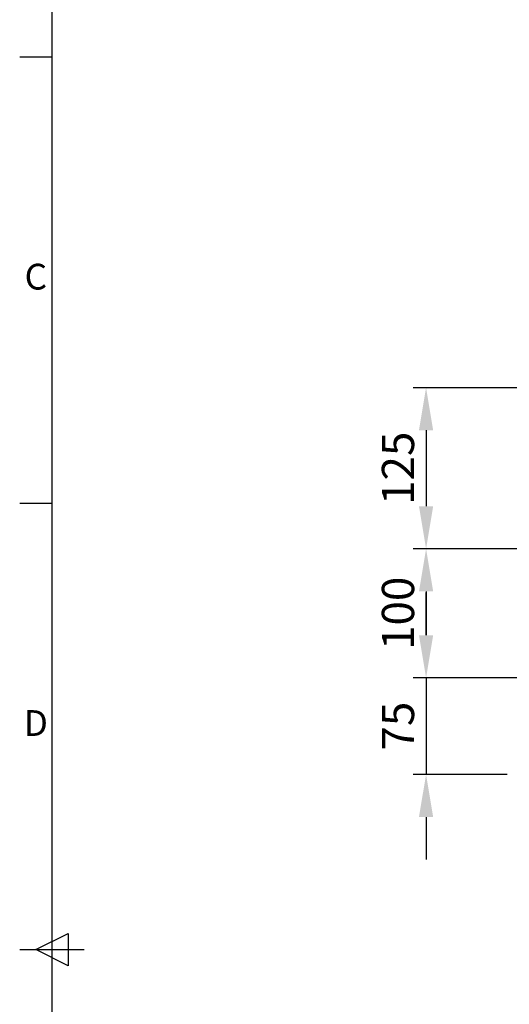
# Model space of a CAD drawing. Units: millimetres. Extents: x 63 to 4321, y 73 to 3068.
# Drawn here: x 196 to 575, y 1540 to 2304 of the extents above; entities that cross this region are included whole.
import ezdxf
from ezdxf.enums import TextEntityAlignment as Align

# ---------------------------------------------------------------- set-up
doc = ezdxf.new("R2010")
doc.units = ezdxf.units.MM
doc.header["$LTSCALE"] = 2
doc.header["$PDSIZE"] = -1
doc.layers.add('Dimensions', color=7, linetype='Continuous', lineweight=15)
doc.layers.add('Title Block', color=7, linetype='Continuous')
doc.styles.add('ISO Proportional', font='ARIALN.TTF', dxfattribs={"width": 0.8})
doc.styles.get("Standard").update_dxf_attribs({"font": 'romans.shx', "width": 0.8})
doc.dimstyles.new('SLDDIMSTYLE2', dxfattribs={"dimscale": 10, "dimtxt": 2.5, "dimasz": 3.302, "dimexe": 1, "dimexo": 1, "dimgap": 0.926042, "dimtad": 1, "dimdec": 0, "dimrnd": 1e-09, "dimzin": 12, "dimdsep": 46, "dimtxsty": 'Standard', "dimcen": 2, "dimadec": 0, "dimazin": 3, "dimtfac": 1, "dimtdec": 0, "dimtmove": 0, "dimatfit": 0, "dimfxl": 1, "dimfrac": 2, "dimtolj": 1, "dimtzin": 12, "dimarcsym": 0})

# ---------------------------------------------------------------- blocks, each defined once
blk = doc.blocks.new('ISO A1 title block')
at = {"layer": 'Title Block'}
for p, q in [((20, 574), (20, 20)), ((15, 435.5), (20, 435.5)), ((15, 366.25), (20, 366.25)), ((17.5, 297), (22.5, 299.5)), ((22.5, 299.5), (22.5, 294.5)), ((15, 297), (25, 297)), ((22.5, 294.5), (17.5, 297))]:
    blk.add_line(p, q, dxfattribs=at)
at = {"layer": 'Title Block', "style": 'ISO Proportional'}
for s, p in [('C', (17.5, 400.875)), ('D', (17.5, 331.625))]:
    blk.add_text(s, height=4, dxfattribs=at).set_placement(p, align=Align.MIDDLE)
at = {"layer": 'Title Block', "style": 'ISO Proportional', "flags": 8}
for tag, p in [('FILENAME', (747, 43)), ('DATE', (772, 43)), ('SCALE', (802, 43)), ('EDITION', (787, 23)), ('SHEET', (802, 23))]:
    blk.add_attdef(tag, text='', height=2.5, dxfattribs=at).set_placement(p, align=Align.MIDDLE_LEFT)
blk.add_attdef('DRAWING_NUMBER', text='', height=3, dxfattribs=at).set_placement((755, 25), align=Align.MIDDLE)
blk = doc.blocks.new('*D25')
at = {"layer": 'Defpoints', "color": 0, "transparency": 16777216}
for p in [(596.78, 2018.4), (510.98, 1893.4), (781.78, 1893.4)]:
    blk.add_point(p, dxfattribs=at)
at = {"layer": 'Dimensions', "color": 0, "lineweight": -2, "transparency": 16777216}
for p, q in [((586.78, 2018.4), (500.98, 2018.4)), ((510.98, 1985.38), (510.98, 1926.42)), ((771.78, 1893.4), (500.98, 1893.4))]:
    blk.add_line(p, q, dxfattribs=at)
at = {"layer": 'Dimensions', "color": 0, "transparency": 16777216}
for points in [[(505.47, 1985.38), (516.48, 1985.38), (510.98, 2018.4)], [(505.47, 1926.42), (516.48, 1926.42), (510.98, 1893.4)]]:
    blk.add_solid(points, dxfattribs=at)
at = {"layer": 'Dimensions', "color": 0, "transparency": 16777216, "insert": (489.22, 1955.9), "char_height": 25, "attachment_point": 5, "rotation": 90}
blk.add_mtext('\\A1;125', dxfattribs=at)
blk = doc.blocks.new('*D26')
at = {"layer": 'Defpoints', "color": 0, "transparency": 16777216}
for p in [(781.78, 1893.4), (510.98, 1793.4), (781.78, 1793.4)]:
    blk.add_point(p, dxfattribs=at)
at = {"layer": 'Dimensions', "color": 0, "lineweight": -2, "transparency": 16777216}
for p, q in [((771.78, 1893.4), (500.98, 1893.4)), ((510.98, 1860.38), (510.98, 1826.42)), ((771.78, 1793.4), (500.98, 1793.4))]:
    blk.add_line(p, q, dxfattribs=at)
at = {"layer": 'Dimensions', "color": 0, "transparency": 16777216}
for points in [[(505.47, 1860.38), (516.48, 1860.38), (510.98, 1893.4)], [(505.47, 1826.42), (516.48, 1826.42), (510.98, 1793.4)]]:
    blk.add_solid(points, dxfattribs=at)
at = {"layer": 'Dimensions', "color": 0, "transparency": 16777216, "insert": (489.22, 1843.4), "char_height": 25, "attachment_point": 5, "rotation": 90}
blk.add_mtext('\\A1;100', dxfattribs=at)
blk = doc.blocks.new('*D27')
at = {"layer": 'Defpoints', "color": 0, "transparency": 16777216}
for p in [(781.78, 1793.4), (510.98, 1718.4), (583.78, 1718.4)]:
    blk.add_point(p, dxfattribs=at)
at = {"layer": 'Dimensions', "color": 0, "lineweight": -2, "transparency": 16777216}
for p, q in [((510.98, 1826.42), (510.98, 1859.44)), ((771.78, 1793.4), (500.98, 1793.4)), ((510.98, 1793.4), (510.98, 1718.4)), ((573.78, 1718.4), (500.98, 1718.4)), ((510.98, 1685.38), (510.98, 1652.36))]:
    blk.add_line(p, q, dxfattribs=at)
at = {"layer": 'Dimensions', "color": 0, "transparency": 16777216}
for points in [[(505.47, 1826.42), (516.48, 1826.42), (510.98, 1793.4)], [(505.47, 1685.38), (516.48, 1685.38), (510.98, 1718.4)]]:
    blk.add_solid(points, dxfattribs=at)
at = {"layer": 'Dimensions', "color": 0, "transparency": 16777216, "insert": (489.22, 1755.9), "char_height": 25, "attachment_point": 5, "rotation": 90}
blk.add_mtext('\\A1;75', dxfattribs=at)

msp = doc.modelspace()

# ---------------------------------------------------------------- block references
at = {"layer": 'Title Block', "xscale": 5, "yscale": 5, "zscale": 5}
msp.add_blockref('ISO A1 title block', (121.07, 97.55), dxfattribs=at)

# ---------------------------------------------------------------- dimensions: what is measured, and where the dimension line sits
at = {"layer": 'Dimensions'}
dim = msp.add_linear_dim(base=(510.98, 1893.4), p1=(596.78, 2018.4), p2=(781.78, 1893.4), angle=90, dimstyle='SLDDIMSTYLE2', dxfattribs=at)
dim.commit()
dim.dimension.update_dxf_attribs({"geometry": '*D25', "text_midpoint": (489.22, 1955.9)})
dim = msp.add_linear_dim(base=(510.98, 1793.4), p1=(781.78, 1893.4), p2=(781.78, 1793.4), angle=90, dimstyle='SLDDIMSTYLE2', override={"dimtmove": 1}, dxfattribs=at)
dim.commit()
dim.dimension.update_dxf_attribs({"geometry": '*D26', "text_midpoint": (489.22, 1843.4)})
dim = msp.add_linear_dim(base=(510.98, 1718.4), p1=(781.78, 1793.4), p2=(583.78, 1718.4), angle=90, dimstyle='SLDDIMSTYLE2', dxfattribs=at)
dim.commit()
dim.dimension.update_dxf_attribs({"geometry": '*D27', "text_midpoint": (510.98, 1755.9), "dimtype": 160})

doc.saveas('drawing.dxf')
